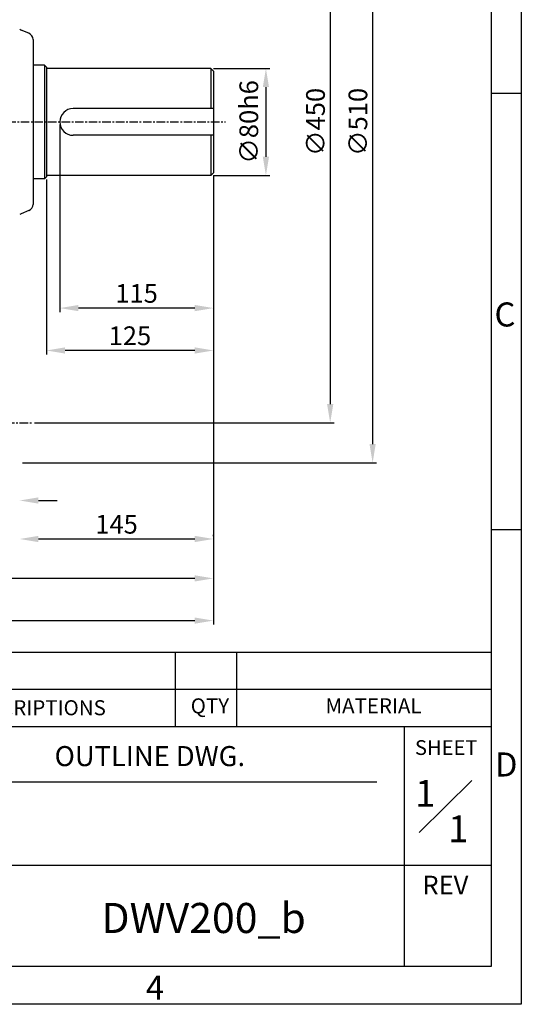
# Model space of a CAD drawing. Extents: x 1 to 1937, y 5 to 1367.
# Drawn here: x 1562 to 1937, y 5 to 741 of the extents above; entities that cross this region are included whole.
import ezdxf

# ---------------------------------------------------------------- set-up
doc = ezdxf.new("R2010")
doc.units = 0
doc.header["$LTSCALE"] = 0.2
doc.header["$MEASUREMENT"] = 0
doc.linetypes.add('CENTER', pattern=[50.8, 31.75, -6.35, 6.35, -6.35])
doc.layers.get('0').update_dxf_attribs({"color": 3, "linetype": 'CONTINUOUS'})
for name, color, linetype in [('CENTER', 1, 'CENTER'), ('DIM', 2, 'CONTINUOUS'), ('OUTLINE', 5, 'CONTINUOUS'), ('TEXT', 4, 'CONTINUOUS'), ('THIN', 2, 'CONTINUOUS')]:
    doc.layers.add(name, color=color, linetype=linetype)
doc.styles.add('ROMANS', font='romans.shx')

msp = doc.modelspace()

# ---------------------------------------------------------------- linework, layer by layer
for p, q in [((1568.43, 730.92), (1562.58, 733.36)), ((1571.51, 726.3), (1571.51, 664.64)), ((1580.01, 707.14), (1571.51, 707.14)), ((1580.01, 707.14), (1580.01, 622.14)), ((1581.51, 705.64), (1580.01, 707.14)), ((1581.51, 705.64), (1581.51, 623.64)), ((1704.51, 704.64), (1581.51, 704.64)), ((1704.51, 704.64), (1704.51, 674.64)), ((1704.51, 704.64), (1706.51, 702.64)), ((1706.51, 702.64), (1706.51, 626.64)), ((1706.51, 674.64), (1601.51, 674.64)), ((1571.51, 664.64), (1571.51, 602.97)), ((1706.51, 654.64), (1601.51, 654.64)), ((1704.51, 654.64), (1704.51, 624.64)), ((1706.51, 626.64), (1704.51, 624.64)), ((1580.01, 622.14), (1571.51, 622.14)), ((1581.51, 623.64), (1580.01, 622.14)), ((1704.51, 624.64), (1581.51, 624.64)), ((1568.43, 598.36), (1562.58, 595.92))]:
    msp.add_line(p, q)
for centre, radius, start, end in [((1564.51, 737.97), 5, 233.1301, 247.38014), ((1566.51, 726.3), 5, 0, 67.38014), ((1601.51, 664.64), 10, 90, 270), ((1566.51, 602.97), 5, 292.61986, 0), ((1564.51, 591.3), 5, 112.61986, 126.8699)]:
    msp.add_arc(centre, radius, start, end)
at = {"layer": 'CENTER'}
for p, q in [((1176.28, 664.64), (1715.47, 664.64)), ((1520.81, 439.64), (1570.59, 439.64))]:
    msp.add_line(p, q, dxfattribs=at)
at = {"layer": 'DIM'}
for p, q in [((1825.62, 905.64), (1825.62, 423.64)), ((1793.88, 875.64), (1793.88, 453.64)), ((1706.51, 704.64), (1748.78, 704.64)), ((1745.78, 690.64), (1745.78, 638.64)), ((1914.55, 686.24), (1936.9, 686.24)), ((1591.51, 662.64), (1591.51, 522.38)), ((1581.51, 621.64), (1581.51, 490.68)), ((1706.51, 624.64), (1748.78, 624.64)), ((1706.51, 624.64), (1706.51, 522.38)), ((1692.51, 525.38), (1605.51, 525.38)), ((1706.51, 523.38), (1706.51, 490.68)), ((1692.51, 493.68), (1595.51, 493.68)), ((1706.51, 491.68), (1706.51, 320.2)), ((1572.59, 439.64), (1796.88, 439.64)), ((1563.51, 409.64), (1828.62, 409.64)), ((1575.51, 381.45), (1589.51, 381.45)), ((1706.51, 354.67), (1706.51, 355.67)), ((1914.55, 359.65), (1936.9, 359.65)), ((1575.51, 352.67), (1692.51, 352.67)), ((1692.51, 323.2), (1400.51, 323.2)), ((1706.51, 321.2), (1706.51, 288.62)), ((1213.01, 291.62), (1692.51, 291.62))]:
    msp.add_line(p, q, dxfattribs=at)
for points in [[(1748.11, 690.64), (1743.44, 690.64), (1745.78, 704.64)], [(1748.11, 638.64), (1743.44, 638.64), (1745.78, 624.64)], [(1605.51, 527.72), (1605.51, 523.05), (1591.51, 525.38)], [(1692.51, 527.72), (1692.51, 523.05), (1706.51, 525.38)], [(1595.51, 496.01), (1595.51, 491.34), (1581.51, 493.68)], [(1692.51, 496.01), (1692.51, 491.34), (1706.51, 493.68)], [(1791.54, 453.64), (1796.21, 453.64), (1793.88, 439.64)], [(1823.29, 423.64), (1827.95, 423.64), (1825.62, 409.64)], [(1575.51, 383.78), (1575.51, 379.12), (1561.51, 381.45)], [(1575.51, 355.01), (1575.51, 350.34), (1561.51, 352.67)], [(1692.51, 355.01), (1692.51, 350.34), (1706.51, 352.67)], [(1692.51, 325.53), (1692.51, 320.87), (1706.51, 323.2)], [(1692.51, 293.95), (1692.51, 289.29), (1706.51, 291.62)]]:
    msp.add_solid(points, dxfattribs=at)
at = {"layer": 'OUTLINE'}
for p, q in [((1914.55, 33.06), (1914.55, 1339.43)), ((45.7, 33.06), (1914.55, 33.06))]:
    msp.add_line(p, q, dxfattribs=at)
at = {"layer": 'THIN'}
for p, q in [((1936.9, 1367.32), (1936.9, 4.61)), ((1207.73, 267.96), (1914.55, 267.96)), ((1678.22, 212.55), (1678.22, 267.96)), ((1723.94, 212.55), (1723.94, 267.96)), ((1207.73, 240.46), (1914.55, 240.46)), ((1138.48, 212.44), (1914.55, 212.44)), ((1849.4, 33.06), (1849.4, 212.44)), ((1535.9, 170.91), (1828.87, 170.91)), ((1899.98, 171.92), (1860.44, 133.06)), ((1393.63, 108.69), (1851.9, 108.69)), ((1851.9, 108.69), (1914.4, 108.69)), ((1936.9, 4.61), (23.61, 4.61))]:
    msp.add_line(p, q, dxfattribs=at)

# ---------------------------------------------------------------- texts
at = {"layer": 'DIM', "char_height": 14, "attachment_point": 5, "rotation": 90, "style": 'ROMANS'}
for s, insert in [('∅80h6', (1734.78, 664.64)), ('\\A1;∅450', (1782.88, 664.64)), ('\\A1;∅510', (1814.62, 664.64))]:
    msp.add_mtext(s, dxfattribs=dict(at, insert=insert))
at = {"layer": 'DIM', "char_height": 14, "attachment_point": 5, "style": 'ROMANS'}
for s, insert in [('\\A1;115', (1649.01, 536.38)), ('\\A1;125', (1644.01, 504.68)), ('\\A1;145', (1634.01, 363.67))]:
    msp.add_mtext(s, dxfattribs=dict(at, insert=insert))
at = {"layer": 'DIM', "char_height": 11.25, "attachment_point": 1, "style": 'ROMANS'}
for s, insert, width in [('DESCRIPTIONS', (1518.16, 232.07), 105.004), ('QTY', (1689.48, 233.46), 31.8762), ('MATERIAL', (1790.31, 233.52), 78.2993)]:
    msp.add_mtext(s, dxfattribs=dict(at, insert=insert, width=width))
at = {"layer": 'TEXT', "style": 'ROMANS'}
for s, height, p in [('OUTLINE DWG.', 15, (1587.63, 182.76)), ('1', 20, (1857.45, 152.43)), ('1', 20, (1882.23, 125.87)), ('REV', 14, (1862.89, 86.79)), ('DWV200_b', 22.5, (1622.65, 57.93))]:
    msp.add_text(s, height=height, dxfattribs=at).set_placement(p)
at = {"layer": 'THIN', "style": 'ROMANS'}
for s, height, p in [('C', 18, (1916.82, 511.61)), ('SHEET', 11.05, (1857.31, 191.14)), ('D', 18, (1917.14, 175.01)), ('4', 18, (1655.93, 8.15))]:
    msp.add_text(s, height=height, dxfattribs=at).set_placement(p)

doc.saveas('drawing.dxf')
